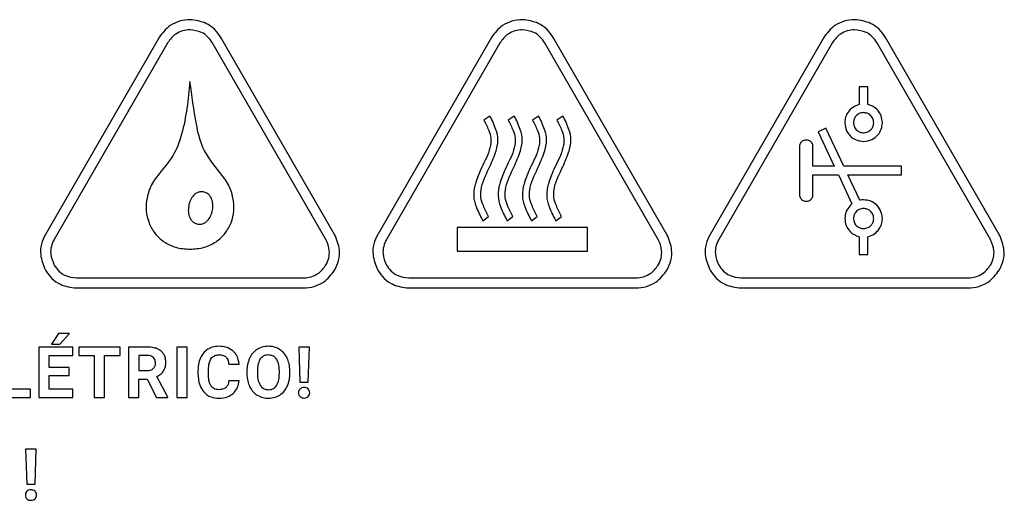
# Model space of a CAD drawing. Units: millimetres. Extents: x 7 to 286, y 8 to 196.
# Drawn here: x 159 to 167, y 62 to 65 of the extents above; entities that cross this region are included whole.
import ezdxf

# ---------------------------------------------------------------- set-up
doc = ezdxf.new("R2010")
doc.units = ezdxf.units.MM

msp = doc.modelspace()

# ---------------------------------------------------------------- linework, layer by layer
at = {"color": 7, "linetype": 'Continuous', "lineweight": 25}
for p, q in [((160.2584, 65.2741), (159.4113, 63.8068)), ((161.5669, 63.8068), (160.7198, 65.2741)), ((162.7353, 65.2741), (161.8882, 63.8068)), ((164.0438, 63.8068), (163.1967, 65.2741)), ((165.2122, 65.2741), (164.3651, 63.8068)), ((166.5207, 63.8068), (165.6736, 65.2741)), ((160.3234, 65.2366), (159.4763, 63.7693)), ((161.502, 63.7693), (160.6549, 65.2366)), ((162.8003, 65.2366), (161.9532, 63.7693)), ((163.9789, 63.7693), (163.1318, 65.2366)), ((165.2772, 65.2366), (164.4301, 63.7693)), ((166.4558, 63.7693), (165.6087, 65.2366)), ((165.4773, 64.9073), (165.4773, 64.775)), ((165.542, 64.9073), (165.4773, 64.9073)), ((165.542, 64.775), (165.542, 64.9073)), ((162.7238, 64.6893), (162.6799, 64.6586)), ((162.9053, 64.6893), (162.8613, 64.6586)), ((163.0867, 64.6893), (163.0427, 64.6586)), ((163.2681, 64.6893), (163.2241, 64.6586)), ((165.2293, 64.599), (165.1707, 64.5719)), ((165.3627, 64.3144), (165.2293, 64.599)), ((165.1707, 64.5719), (165.2914, 64.3144)), ((165.0318, 64.4609), (165.0318, 64.1037)), ((165.1324, 64.3144), (165.1324, 64.4609)), ((165.2914, 64.3144), (165.1324, 64.3144)), ((165.7933, 64.3144), (165.3627, 64.3144)), ((165.7933, 64.2501), (165.7933, 64.3144)), ((165.1324, 64.2501), (165.3216, 64.2501)), ((165.1324, 64.1037), (165.1324, 64.2501)), ((165.3216, 64.2501), (165.4227, 64.0344)), ((165.3929, 64.2501), (165.7933, 64.2501)), ((165.4813, 64.0615), (165.3929, 64.2501)), ((162.671, 63.9091), (162.7144, 63.9409)), ((162.8524, 63.9091), (162.8959, 63.9409)), ((163.0339, 63.9091), (163.0773, 63.9409)), ((163.2152, 63.9091), (163.2587, 63.9409)), ((163.4519, 63.8586), (162.4802, 63.8586)), ((162.4802, 63.8586), (162.4802, 63.6823)), ((163.4519, 63.6823), (163.4519, 63.8586)), ((165.4773, 63.7896), (165.4773, 63.6573)), ((165.542, 63.6573), (165.542, 63.7896)), ((162.4802, 63.6823), (163.4519, 63.6823)), ((165.4773, 63.6573), (165.542, 63.6573)), ((159.642, 63.4823), (161.3362, 63.4823)), ((162.1189, 63.4823), (163.8131, 63.4823)), ((164.5958, 63.4823), (166.29, 63.4823)), ((159.642, 63.4073), (161.3362, 63.4073)), ((162.1189, 63.4073), (163.8131, 63.4073)), ((164.5958, 63.4073), (166.29, 63.4073)), ((159.5085, 63.0688), (159.4576, 62.9889)), ((159.5899, 63.0688), (159.5085, 63.0688)), ((159.5183, 62.9889), (159.5899, 63.0688)), ((159.363, 62.9672), (159.363, 62.591)), ((159.6146, 62.9672), (159.363, 62.9672)), ((159.4576, 62.9889), (159.5183, 62.9889)), ((159.6146, 62.9043), (159.6146, 62.9672)), ((159.9677, 62.9672), (159.6612, 62.9672)), ((159.6612, 62.9672), (159.6612, 62.9043)), ((159.9677, 62.9043), (159.9677, 62.9672)), ((160.1702, 62.9672), (160.0304, 62.9672)), ((160.0304, 62.9672), (160.0304, 62.591)), ((160.4691, 62.9672), (160.3917, 62.9672)), ((160.3917, 62.9672), (160.3917, 62.591)), ((160.4691, 62.591), (160.4691, 62.9672)), ((161.2995, 62.9672), (161.3083, 62.7063)), ((161.3791, 62.9672), (161.2995, 62.9672)), ((161.3704, 62.7063), (161.3791, 62.9672)), ((159.4405, 62.9043), (159.6146, 62.9043)), ((159.4405, 62.8148), (159.4405, 62.9043)), ((159.6612, 62.9043), (159.7749, 62.9043)), ((159.7749, 62.9043), (159.7749, 62.591)), ((159.8524, 62.591), (159.8524, 62.9043)), ((159.8524, 62.9043), (159.9677, 62.9043)), ((160.1702, 62.9043), (160.1079, 62.9043)), ((160.1079, 62.9043), (160.1079, 62.7915)), ((160.7779, 62.8397), (160.8554, 62.8397)), ((159.5893, 62.8148), (159.4405, 62.8148)), ((159.4405, 62.7545), (159.5893, 62.7545)), ((159.4405, 62.6534), (159.4405, 62.7545)), ((159.5893, 62.7545), (159.5893, 62.8148)), ((160.1079, 62.7915), (160.1704, 62.7915)), ((160.3235, 62.5946), (160.242, 62.7482)), ((160.5483, 62.7913), (160.5483, 62.7683)), ((160.6268, 62.7666), (160.6268, 62.795)), ((160.913, 62.7871), (160.913, 62.7685)), ((160.9915, 62.7889), (160.9915, 62.7706)), ((161.1549, 62.7692), (161.1549, 62.7877)), ((161.2335, 62.7706), (161.2335, 62.7874)), ((160.1079, 62.7286), (160.1696, 62.7286)), ((160.1079, 62.591), (160.1079, 62.7286)), ((160.1696, 62.7286), (160.2402, 62.591)), ((160.8549, 62.7161), (160.7775, 62.7161)), ((161.3083, 62.7063), (161.3704, 62.7063)), ((159.2999, 62.6534), (159.1354, 62.6534)), ((159.2999, 62.591), (159.2999, 62.6534)), ((159.6151, 62.6534), (159.4405, 62.6534)), ((159.6151, 62.591), (159.6151, 62.6534)), ((159.0578, 62.591), (159.2999, 62.591)), ((159.363, 62.591), (159.6151, 62.591)), ((159.7749, 62.591), (159.8524, 62.591)), ((160.0304, 62.591), (160.1079, 62.591)), ((160.2402, 62.591), (160.3235, 62.591)), ((160.3235, 62.591), (160.3235, 62.5946)), ((160.3917, 62.591), (160.4691, 62.591)), ((159.2638, 62.2051), (159.2725, 61.9442)), ((159.3433, 62.2051), (159.2638, 62.2051)), ((159.3346, 61.9442), (159.3433, 62.2051)), ((159.2725, 61.9442), (159.3346, 61.9442))]:
    msp.add_line(p, q, dxfattribs=at)
for points, knots in [([(160.4891, 65.4073), (160.463, 65.4049), (160.4112, 65.4004), (160.3248, 65.36), (160.2837, 65.3067), (160.2584, 65.2741)], [0, 0, 0, 0, 0.282551, 0.560629, 1, 1, 1, 1]), ([(160.7198, 65.2741), (160.7048, 65.2955), (160.6749, 65.3381), (160.5967, 65.3927), (160.53, 65.4017), (160.4891, 65.4073)], [0, 0, 0, 0, 0.282623, 0.560718, 1, 1, 1, 1]), ([(162.966, 65.4073), (162.9399, 65.4049), (162.8881, 65.4004), (162.8017, 65.36), (162.7606, 65.3067), (162.7353, 65.2741)], [0, 0, 0, 0, 0.282551, 0.560629, 1, 1, 1, 1]), ([(163.1967, 65.2741), (163.1817, 65.2955), (163.1518, 65.3381), (163.0736, 65.3927), (163.0069, 65.4017), (162.966, 65.4073)], [0, 0, 0, 0, 0.282623, 0.560718, 1, 1, 1, 1]), ([(165.4429, 65.4073), (165.4168, 65.4049), (165.365, 65.4004), (165.2786, 65.36), (165.2375, 65.3067), (165.2122, 65.2741)], [0, 0, 0, 0, 0.282551, 0.560629, 1, 1, 1, 1]), ([(165.6736, 65.2741), (165.6586, 65.2955), (165.6287, 65.3381), (165.5505, 65.3927), (165.4838, 65.4017), (165.4429, 65.4073)], [0, 0, 0, 0, 0.282623, 0.560718, 1, 1, 1, 1]), ([(160.4891, 65.3323), (160.4704, 65.3306), (160.4331, 65.3273), (160.3711, 65.2983), (160.3415, 65.26), (160.3234, 65.2366)], [0, 0, 0, 0, 0.282574, 0.560639, 1, 1, 1, 1]), ([(160.4891, 65.3323), (160.4704, 65.3306), (160.4331, 65.3273), (160.3711, 65.2983), (160.3415, 65.26), (160.3234, 65.2366)], [0, 0, 0, 0, 0.282574, 0.560639, 1, 1, 1, 1]), ([(160.6549, 65.2366), (160.6441, 65.252), (160.6226, 65.2826), (160.5665, 65.3218), (160.5185, 65.3283), (160.4891, 65.3323)], [0, 0, 0, 0, 0.282624, 0.5607, 1, 1, 1, 1]), ([(160.6549, 65.2366), (160.6441, 65.252), (160.6226, 65.2826), (160.5665, 65.3218), (160.5185, 65.3283), (160.4891, 65.3323)], [0, 0, 0, 0, 0.2826237, 0.5607002, 1, 1, 1, 1]), ([(162.966, 65.3323), (162.9473, 65.3306), (162.91, 65.3273), (162.848, 65.2983), (162.8184, 65.26), (162.8003, 65.2366)], [0, 0, 0, 0, 0.282574, 0.560639, 1, 1, 1, 1]), ([(162.966, 65.3323), (162.9473, 65.3306), (162.91, 65.3273), (162.848, 65.2983), (162.8184, 65.26), (162.8003, 65.2366)], [0, 0, 0, 0, 0.282574, 0.560639, 1, 1, 1, 1]), ([(163.1318, 65.2366), (163.121, 65.252), (163.0995, 65.2826), (163.0434, 65.3218), (162.9954, 65.3283), (162.966, 65.3323)], [0, 0, 0, 0, 0.282624, 0.5607, 1, 1, 1, 1]), ([(163.1318, 65.2366), (163.121, 65.252), (163.0995, 65.2826), (163.0434, 65.3218), (162.9954, 65.3283), (162.966, 65.3323)], [0, 0, 0, 0, 0.282624, 0.5607, 1, 1, 1, 1]), ([(165.4429, 65.3323), (165.4242, 65.3306), (165.3869, 65.3273), (165.3249, 65.2983), (165.2953, 65.26), (165.2772, 65.2366)], [0, 0, 0, 0, 0.2825741, 0.5606387, 1, 1, 1, 1]), ([(165.4429, 65.3323), (165.4242, 65.3306), (165.3869, 65.3273), (165.3249, 65.2983), (165.2953, 65.26), (165.2772, 65.2366)], [0, 0, 0, 0, 0.2825741, 0.5606387, 1, 1, 1, 1]), ([(165.6087, 65.2366), (165.5979, 65.252), (165.5764, 65.2826), (165.5203, 65.3218), (165.4723, 65.3283), (165.4429, 65.3323)], [0, 0, 0, 0, 0.2826237, 0.5607002, 1, 1, 1, 1]), ([(165.6087, 65.2366), (165.5979, 65.252), (165.5764, 65.2826), (165.5203, 65.3218), (165.4723, 65.3283), (165.4429, 65.3323)], [0, 0, 0, 0, 0.282624, 0.5607, 1, 1, 1, 1]), ([(160.4889, 64.9462), (160.4755, 64.8143), (160.4572, 64.6337), (160.3769, 64.402), (160.3063, 64.3165), (160.2671, 64.269)], [0, 0, 0, 0, 0.546246, 0.747728, 1, 1, 1, 1]), ([(160.7111, 64.269), (160.6633, 64.3284), (160.5773, 64.4353), (160.5253, 64.6759), (160.5031, 64.8407), (160.4889, 64.9462)], [0, 0, 0, 0, 0.310093, 0.558177, 1, 1, 1, 1]), ([(165.4773, 64.775), (165.4607, 64.7691), (165.4277, 64.7574), (165.3936, 64.7213), (165.3732, 64.6809), (165.3708, 64.6533), (165.3696, 64.6394)], [0, 0, 0, 0, 0.281718, 0.557591, 0.775822, 1, 1, 1, 1]), ([(165.6497, 64.6394), (165.6477, 64.6571), (165.6438, 64.692), (165.6161, 64.7333), (165.5813, 64.7621), (165.5552, 64.7706), (165.542, 64.775)], [0, 0, 0, 0, 0.283537, 0.559533, 0.777302, 1, 1, 1, 1]), ([(162.6799, 64.6586), (162.6927, 64.6335), (162.7145, 64.5904), (162.7339, 64.5269), (162.7278, 64.435), (162.6955, 64.3713), (162.671, 64.3229)], [0, 0, 0, 0, 0.237474, 0.407191, 0.549904, 1, 1, 1, 1]), ([(162.7172, 64.2968), (162.7349, 64.3365), (162.7656, 64.4049), (162.7911, 64.5057), (162.7693, 64.6003), (162.7406, 64.6565), (162.7238, 64.6893)], [0, 0, 0, 0, 0.3149372, 0.5435284, 0.7338031, 1, 1, 1, 1]), ([(162.8613, 64.6586), (162.8741, 64.6335), (162.8959, 64.5904), (162.9154, 64.527), (162.9093, 64.4351), (162.877, 64.3713), (162.8525, 64.3229)], [0, 0, 0, 0, 0.237465, 0.407164, 0.54985, 1, 1, 1, 1]), ([(162.8986, 64.2968), (162.9164, 64.3365), (162.9471, 64.4049), (162.9726, 64.5057), (162.9505, 64.6001), (162.922, 64.6564), (162.9053, 64.6893)], [0, 0, 0, 0, 0.315658, 0.543418, 0.73329, 1, 1, 1, 1]), ([(163.0427, 64.6586), (163.0555, 64.6335), (163.0773, 64.5904), (163.0968, 64.527), (163.0907, 64.4351), (163.0584, 64.3713), (163.0339, 64.3229)], [0, 0, 0, 0, 0.237469, 0.4071724, 0.5498584, 1, 1, 1, 1]), ([(163.08, 64.2968), (163.0979, 64.3366), (163.1285, 64.4049), (163.1541, 64.5057), (163.132, 64.6001), (163.1034, 64.6564), (163.0867, 64.6893)], [0, 0, 0, 0, 0.315834, 0.543367, 0.733112, 1, 1, 1, 1]), ([(163.2241, 64.6586), (163.2369, 64.6335), (163.2587, 64.5904), (163.2782, 64.527), (163.2721, 64.4351), (163.2398, 64.3713), (163.2153, 64.3229)], [0, 0, 0, 0, 0.237472, 0.407168, 0.549855, 1, 1, 1, 1]), ([(163.2614, 64.2968), (163.2792, 64.3364), (163.3098, 64.4049), (163.3354, 64.5057), (163.3136, 64.6003), (163.2848, 64.6565), (163.2681, 64.6893)], [0, 0, 0, 0, 0.314898, 0.543471, 0.733756, 1, 1, 1, 1]), ([(165.5096, 64.7144), (165.4984, 64.713), (165.4763, 64.7102), (165.4518, 64.6902), (165.4369, 64.6656), (165.4351, 64.6482), (165.4342, 64.6394)], [0, 0, 0, 0, 0.2844131, 0.5585712, 0.7753277, 1, 1, 1, 1]), ([(165.5851, 64.6394), (165.5836, 64.6506), (165.5807, 64.6726), (165.5606, 64.697), (165.536, 64.7118), (165.5185, 64.7135), (165.5096, 64.7144)], [0, 0, 0, 0, 0.282999, 0.557088, 0.774502, 1, 1, 1, 1]), ([(165.3696, 64.6394), (165.3723, 64.6186), (165.3777, 64.5778), (165.4151, 64.5325), (165.4608, 64.5051), (165.4932, 64.5018), (165.5096, 64.5001)], [0, 0, 0, 0, 0.282827, 0.557049, 0.77457, 1, 1, 1, 1]), ([(165.4342, 64.6394), (165.4357, 64.6282), (165.4385, 64.6062), (165.4587, 64.5818), (165.4833, 64.5671), (165.5007, 64.5653), (165.5096, 64.5644)], [0, 0, 0, 0, 0.283123, 0.556917, 0.774222, 1, 1, 1, 1]), ([(165.5096, 64.5001), (165.5305, 64.5028), (165.5715, 64.5081), (165.617, 64.5453), (165.6447, 64.5907), (165.648, 64.623), (165.6497, 64.6394)], [0, 0, 0, 0, 0.284351, 0.558863, 0.775724, 1, 1, 1, 1]), ([(165.5096, 64.5644), (165.5209, 64.5659), (165.543, 64.5687), (165.5675, 64.5887), (165.5824, 64.6132), (165.5842, 64.6305), (165.5851, 64.6394)], [0, 0, 0, 0, 0.28459, 0.558914, 0.775634, 1, 1, 1, 1]), ([(165.1324, 64.4609), (165.132, 64.466), (165.1314, 64.4756), (165.1256, 64.4884), (165.1158, 64.4998), (165.1009, 64.5082), (165.0821, 64.5112), (165.0634, 64.5082), (165.0484, 64.4998), (165.0386, 64.4884), (165.0328, 64.4756), (165.0322, 64.466), (165.0318, 64.4609)], [0, 0, 0, 0, 0.096658, 0.182436, 0.26293, 0.381004, 0.5, 0.618996, 0.73707, 0.817564, 0.903342, 1, 1, 1, 1]), ([(162.671, 64.3229), (162.6524, 64.2809), (162.6202, 64.2084), (162.5964, 64.101), (162.6219, 64.0021), (162.6529, 63.9433), (162.671, 63.9091)], [0, 0, 0, 0, 0.315358, 0.544425, 0.735236, 1, 1, 1, 1]), ([(162.7144, 63.9409), (162.7006, 63.9672), (162.6768, 64.0125), (162.6545, 64.079), (162.6576, 64.1769), (162.6915, 64.2451), (162.7172, 64.2968)], [0, 0, 0, 0, 0.23614, 0.406171, 0.549311, 1, 1, 1, 1]), ([(162.8525, 64.3229), (162.8338, 64.2809), (162.8017, 64.2084), (162.7778, 64.101), (162.8033, 64.002), (162.8344, 63.9433), (162.8524, 63.9091)], [0, 0, 0, 0, 0.31539, 0.54445, 0.735245, 1, 1, 1, 1]), ([(162.8959, 63.9409), (162.8819, 63.9672), (162.858, 64.0124), (162.8356, 64.0789), (162.8388, 64.1769), (162.8728, 64.2451), (162.8986, 64.2968)], [0, 0, 0, 0, 0.236107, 0.406091, 0.549269, 1, 1, 1, 1]), ([(163.0339, 64.3229), (163.0152, 64.2809), (162.9831, 64.2084), (162.9591, 64.101), (162.9846, 64.002), (163.0158, 63.9433), (163.0339, 63.9091)], [0, 0, 0, 0, 0.315371, 0.544472, 0.735236, 1, 1, 1, 1]), ([(163.0773, 63.9409), (163.0634, 63.9672), (163.0395, 64.0124), (163.0172, 64.079), (163.0203, 64.1768), (163.0543, 64.245), (163.08, 64.2968)], [0, 0, 0, 0, 0.236103, 0.406098, 0.549254, 1, 1, 1, 1]), ([(163.2153, 64.3229), (163.1966, 64.2809), (163.1645, 64.2084), (163.1405, 64.101), (163.166, 64.002), (163.1971, 63.9433), (163.2152, 63.9091)], [0, 0, 0, 0, 0.315343, 0.544453, 0.735229, 1, 1, 1, 1]), ([(163.2587, 63.9409), (163.2448, 63.9672), (163.2209, 64.0124), (163.1986, 64.079), (163.2017, 64.1769), (163.2357, 64.2451), (163.2614, 64.2968)], [0, 0, 0, 0, 0.2361048, 0.4061063, 0.5492722, 1, 1, 1, 1]), ([(160.2671, 64.269), (160.2439, 64.2392), (160.1995, 64.1824), (160.1652, 64.0826), (160.1585, 63.9848), (160.1791, 63.8928), (160.2246, 63.8118), (160.2937, 63.7476), (160.3846, 63.7039), (160.4529, 63.6988), (160.4889, 63.6962)], [0, 0, 0, 0, 0.142472, 0.272361, 0.39403, 0.510757, 0.625451, 0.741613, 0.864213, 1, 1, 1, 1]), ([(160.4889, 63.6962), (160.5248, 63.6988), (160.5933, 63.7039), (160.6843, 63.7475), (160.7536, 63.8117), (160.7992, 63.8927), (160.8197, 63.9847), (160.8131, 64.0825), (160.7788, 64.1824), (160.7344, 64.2392), (160.7111, 64.269)], [0, 0, 0, 0, 0.135941, 0.258626, 0.3748, 0.489447, 0.606097, 0.727689, 0.857532, 1, 1, 1, 1]), ([(160.589, 64.1231), (160.5796, 64.1239), (160.5614, 64.1254), (160.5356, 64.1152), (160.5109, 64.0949), (160.4903, 64.0621), (160.4774, 64.0195), (160.4749, 63.9751), (160.4831, 63.9372), (160.4994, 63.9097), (160.5201, 63.8913), (160.5377, 63.8865), (160.5468, 63.884)], [0, 0, 0, 0, 0.083217, 0.160977, 0.240046, 0.3663, 0.500101, 0.633901, 0.760139, 0.839178, 0.916879, 1, 1, 1, 1]), ([(160.5468, 63.884), (160.5562, 63.8832), (160.5743, 63.8817), (160.6001, 63.8919), (160.6248, 63.9123), (160.6455, 63.945), (160.6583, 63.9876), (160.6608, 64.032), (160.6527, 64.0699), (160.6364, 64.0974), (160.6157, 64.1158), (160.5981, 64.1206), (160.589, 64.1231)], [0, 0, 0, 0, 0.083174, 0.160913, 0.239975, 0.366226, 0.500024, 0.633815, 0.760051, 0.8391, 0.916828, 1, 1, 1, 1]), ([(165.0318, 64.1037), (165.0322, 64.0986), (165.0328, 64.089), (165.0386, 64.0762), (165.0484, 64.0647), (165.0634, 64.0564), (165.0821, 64.0533), (165.1009, 64.0564), (165.1158, 64.0647), (165.1256, 64.0762), (165.1314, 64.089), (165.132, 64.0986), (165.1324, 64.1037)], [0, 0, 0, 0, 0.096658, 0.182436, 0.26293, 0.381004, 0.5, 0.618996, 0.73707, 0.817564, 0.903342, 1, 1, 1, 1]), ([(165.4227, 64.0344), (165.4061, 64.0172), (165.3762, 63.9863), (165.3716, 63.9439), (165.3696, 63.9252)], [0, 0, 0, 0, 0.557967, 1, 1, 1, 1]), ([(165.5096, 64.0001), (165.4984, 63.9987), (165.4763, 63.9959), (165.4518, 63.9759), (165.4369, 63.9514), (165.4351, 63.934), (165.4342, 63.9252)], [0, 0, 0, 0, 0.284569, 0.55882, 0.775533, 1, 1, 1, 1]), ([(165.5096, 64.0644), (165.5043, 64.0643), (165.4948, 64.064), (165.4854, 64.0623), (165.4813, 64.0615)], [0, 0, 0, 0, 0.5599561, 1, 1, 1, 1]), ([(165.6497, 63.9252), (165.647, 63.9459), (165.6416, 63.9868), (165.6042, 64.032), (165.5585, 64.0595), (165.5261, 64.0627), (165.5096, 64.0644)], [0, 0, 0, 0, 0.282907, 0.556982, 0.774434, 1, 1, 1, 1]), ([(165.5851, 63.9252), (165.5836, 63.9363), (165.5807, 63.9583), (165.5606, 63.9827), (165.536, 63.9975), (165.5185, 63.9992), (165.5096, 64.0001)], [0, 0, 0, 0, 0.282767, 0.556864, 0.774377, 1, 1, 1, 1]), ([(165.3696, 63.9252), (165.3716, 63.9075), (165.3755, 63.8725), (165.4032, 63.8313), (165.438, 63.8025), (165.4641, 63.7939), (165.4773, 63.7896)], [0, 0, 0, 0, 0.283526, 0.559585, 0.777398, 1, 1, 1, 1]), ([(165.4342, 63.9252), (165.4357, 63.914), (165.4385, 63.8919), (165.4587, 63.8675), (165.4833, 63.8528), (165.5007, 63.851), (165.5096, 63.8501)], [0, 0, 0, 0, 0.283355, 0.55714, 0.774347, 1, 1, 1, 1]), ([(165.5096, 63.8501), (165.5209, 63.8516), (165.543, 63.8544), (165.5675, 63.8744), (165.5824, 63.8989), (165.5842, 63.9163), (165.5851, 63.9252)], [0, 0, 0, 0, 0.2844336, 0.5586645, 0.7754287, 1, 1, 1, 1]), ([(165.542, 63.7896), (165.5586, 63.7955), (165.5916, 63.8071), (165.6256, 63.8432), (165.646, 63.8836), (165.6484, 63.9112), (165.6497, 63.9252)], [0, 0, 0, 0, 0.281608, 0.557406, 0.775659, 1, 1, 1, 1]), ([(159.4113, 63.8068), (159.4003, 63.7831), (159.3783, 63.7359), (159.3701, 63.6409), (159.3957, 63.5786), (159.4113, 63.5405)], [0, 0, 0, 0, 0.282603, 0.560724, 1, 1, 1, 1]), ([(161.567, 63.5405), (161.578, 63.5643), (161.5999, 63.6114), (161.6082, 63.7064), (161.5826, 63.7687), (161.5669, 63.8068)], [0, 0, 0, 0, 0.282531, 0.560636, 1, 1, 1, 1]), ([(161.8882, 63.8068), (161.8772, 63.7831), (161.8552, 63.7359), (161.847, 63.6409), (161.8726, 63.5786), (161.8882, 63.5405)], [0, 0, 0, 0, 0.282603, 0.560724, 1, 1, 1, 1]), ([(164.0439, 63.5405), (164.0549, 63.5643), (164.0768, 63.6114), (164.0851, 63.7064), (164.0595, 63.7687), (164.0438, 63.8068)], [0, 0, 0, 0, 0.282531, 0.560636, 1, 1, 1, 1]), ([(164.3651, 63.8068), (164.3541, 63.7831), (164.3321, 63.7359), (164.3239, 63.6409), (164.3495, 63.5786), (164.3651, 63.5405)], [0, 0, 0, 0, 0.282603, 0.560724, 1, 1, 1, 1]), ([(166.5208, 63.5405), (166.5318, 63.5643), (166.5537, 63.6114), (166.562, 63.7064), (166.5364, 63.7687), (166.5207, 63.8068)], [0, 0, 0, 0, 0.282531, 0.560636, 1, 1, 1, 1]), ([(159.4763, 63.7693), (159.4683, 63.7523), (159.4526, 63.7184), (159.4467, 63.6502), (159.465, 63.6054), (159.4763, 63.578)], [0, 0, 0, 0, 0.282561, 0.560704, 1, 1, 1, 1]), ([(159.4763, 63.7693), (159.4683, 63.7523), (159.4526, 63.7184), (159.4467, 63.6502), (159.465, 63.6054), (159.4763, 63.578)], [0, 0, 0, 0, 0.282561, 0.560704, 1, 1, 1, 1]), ([(161.502, 63.578), (161.51, 63.5951), (161.5257, 63.629), (161.5316, 63.6972), (161.5132, 63.7419), (161.502, 63.7693)], [0, 0, 0, 0, 0.282532, 0.56067, 1, 1, 1, 1]), ([(161.502, 63.578), (161.51, 63.5951), (161.5257, 63.629), (161.5316, 63.6972), (161.5132, 63.7419), (161.502, 63.7693)], [0, 0, 0, 0, 0.282532, 0.5606703, 1, 1, 1, 1]), ([(161.9532, 63.7693), (161.9452, 63.7523), (161.9295, 63.7184), (161.9236, 63.6502), (161.9419, 63.6054), (161.9532, 63.578)], [0, 0, 0, 0, 0.2825614, 0.560704, 1, 1, 1, 1]), ([(161.9532, 63.7693), (161.9452, 63.7523), (161.9295, 63.7184), (161.9236, 63.6502), (161.9419, 63.6054), (161.9532, 63.578)], [0, 0, 0, 0, 0.282561, 0.560704, 1, 1, 1, 1]), ([(163.9789, 63.578), (163.9869, 63.5951), (164.0026, 63.629), (164.0085, 63.6972), (163.9901, 63.7419), (163.9789, 63.7693)], [0, 0, 0, 0, 0.282532, 0.56067, 1, 1, 1, 1]), ([(163.9789, 63.578), (163.9869, 63.5951), (164.0026, 63.629), (164.0085, 63.6972), (163.9901, 63.7419), (163.9789, 63.7693)], [0, 0, 0, 0, 0.282532, 0.56067, 1, 1, 1, 1]), ([(164.4301, 63.7693), (164.4221, 63.7523), (164.4064, 63.7184), (164.4005, 63.6502), (164.4188, 63.6054), (164.4301, 63.578)], [0, 0, 0, 0, 0.282561, 0.560704, 1, 1, 1, 1]), ([(164.4301, 63.7693), (164.4221, 63.7523), (164.4064, 63.7184), (164.4005, 63.6502), (164.4188, 63.6054), (164.4301, 63.578)], [0, 0, 0, 0, 0.282561, 0.560704, 1, 1, 1, 1]), ([(166.4558, 63.578), (166.4638, 63.5951), (166.4795, 63.629), (166.4854, 63.6972), (166.467, 63.7419), (166.4558, 63.7693)], [0, 0, 0, 0, 0.282532, 0.5606703, 1, 1, 1, 1]), ([(166.4558, 63.578), (166.4638, 63.5951), (166.4795, 63.629), (166.4854, 63.6972), (166.467, 63.7419), (166.4558, 63.7693)], [0, 0, 0, 0, 0.282532, 0.56067, 1, 1, 1, 1]), ([(159.4763, 63.578), (159.4871, 63.5626), (159.5086, 63.5319), (159.5647, 63.4927), (159.6127, 63.4862), (159.642, 63.4823)], [0, 0, 0, 0, 0.282646, 0.560731, 1, 1, 1, 1]), ([(159.4763, 63.578), (159.4871, 63.5626), (159.5086, 63.5319), (159.5647, 63.4927), (159.6127, 63.4862), (159.642, 63.4823)], [0, 0, 0, 0, 0.2826463, 0.5607314, 1, 1, 1, 1]), ([(161.3362, 63.4823), (161.355, 63.4839), (161.3923, 63.4872), (161.4543, 63.5162), (161.4839, 63.5545), (161.502, 63.578)], [0, 0, 0, 0, 0.282545, 0.560611, 1, 1, 1, 1]), ([(161.3362, 63.4823), (161.355, 63.4839), (161.3923, 63.4872), (161.4543, 63.5162), (161.4839, 63.5545), (161.502, 63.578)], [0, 0, 0, 0, 0.282545, 0.560611, 1, 1, 1, 1]), ([(161.9532, 63.578), (161.964, 63.5626), (161.9855, 63.5319), (162.0416, 63.4927), (162.0896, 63.4862), (162.1189, 63.4823)], [0, 0, 0, 0, 0.2826463, 0.5607314, 1, 1, 1, 1]), ([(161.9532, 63.578), (161.964, 63.5626), (161.9855, 63.5319), (162.0416, 63.4927), (162.0896, 63.4862), (162.1189, 63.4823)], [0, 0, 0, 0, 0.2826463, 0.5607314, 1, 1, 1, 1]), ([(163.8131, 63.4823), (163.8319, 63.4839), (163.8692, 63.4872), (163.9312, 63.5162), (163.9608, 63.5545), (163.9789, 63.578)], [0, 0, 0, 0, 0.282545, 0.560611, 1, 1, 1, 1]), ([(163.8131, 63.4823), (163.8319, 63.4839), (163.8692, 63.4872), (163.9312, 63.5162), (163.9608, 63.5545), (163.9789, 63.578)], [0, 0, 0, 0, 0.2825451, 0.5606108, 1, 1, 1, 1]), ([(164.4301, 63.578), (164.4409, 63.5626), (164.4624, 63.5319), (164.5185, 63.4927), (164.5665, 63.4862), (164.5958, 63.4823)], [0, 0, 0, 0, 0.282646, 0.560731, 1, 1, 1, 1]), ([(164.4301, 63.578), (164.4409, 63.5626), (164.4624, 63.5319), (164.5185, 63.4927), (164.5665, 63.4862), (164.5958, 63.4823)], [0, 0, 0, 0, 0.282646, 0.560731, 1, 1, 1, 1]), ([(166.29, 63.4823), (166.3088, 63.4839), (166.3461, 63.4872), (166.4081, 63.5162), (166.4377, 63.5545), (166.4558, 63.578)], [0, 0, 0, 0, 0.282545, 0.560611, 1, 1, 1, 1]), ([(166.29, 63.4823), (166.3088, 63.4839), (166.3461, 63.4872), (166.4081, 63.5162), (166.4377, 63.5545), (166.4558, 63.578)], [0, 0, 0, 0, 0.282545, 0.560611, 1, 1, 1, 1]), ([(159.4113, 63.5405), (159.4264, 63.519), (159.4563, 63.4764), (159.5344, 63.4218), (159.6012, 63.4128), (159.642, 63.4073)], [0, 0, 0, 0, 0.2825993, 0.5606844, 1, 1, 1, 1]), ([(161.3362, 63.4073), (161.3624, 63.4096), (161.4142, 63.4142), (161.5006, 63.4545), (161.5417, 63.5078), (161.567, 63.5405)], [0, 0, 0, 0, 0.282579, 0.560663, 1, 1, 1, 1]), ([(161.8882, 63.5405), (161.9033, 63.519), (161.9332, 63.4764), (162.0113, 63.4218), (162.0781, 63.4128), (162.1189, 63.4073)], [0, 0, 0, 0, 0.282599, 0.560684, 1, 1, 1, 1]), ([(163.8131, 63.4073), (163.8393, 63.4096), (163.8911, 63.4142), (163.9775, 63.4545), (164.0186, 63.5078), (164.0439, 63.5405)], [0, 0, 0, 0, 0.282579, 0.560663, 1, 1, 1, 1]), ([(164.3651, 63.5405), (164.3802, 63.519), (164.4101, 63.4764), (164.4882, 63.4218), (164.555, 63.4128), (164.5958, 63.4073)], [0, 0, 0, 0, 0.282599, 0.560684, 1, 1, 1, 1]), ([(166.29, 63.4073), (166.3162, 63.4096), (166.368, 63.4142), (166.4544, 63.4545), (166.4955, 63.5078), (166.5208, 63.5405)], [0, 0, 0, 0, 0.282579, 0.560663, 1, 1, 1, 1]), ([(160.273, 62.9375), (160.2657, 62.9427), (160.2504, 62.9534), (160.2154, 62.965), (160.1879, 62.9663), (160.1702, 62.9672)], [0, 0, 0, 0, 0.245827, 0.512739, 1, 1, 1, 1]), ([(160.7045, 62.9725), (160.6878, 62.9715), (160.6587, 62.9697), (160.633, 62.9562), (160.622, 62.9504)], [0, 0, 0, 0, 0.573688, 1, 1, 1, 1]), ([(160.8095, 62.9377), (160.7926, 62.9489), (160.7606, 62.9699), (160.7225, 62.9717), (160.7045, 62.9725)], [0, 0, 0, 0, 0.529558, 1, 1, 1, 1]), ([(161.0732, 62.9725), (161.0564, 62.9714), (161.0269, 62.9695), (161.0008, 62.9558), (160.9896, 62.9499)], [0, 0, 0, 0, 0.570109, 1, 1, 1, 1]), ([(161.1568, 62.9499), (161.1424, 62.9571), (161.116, 62.9704), (161.0865, 62.9719), (161.0732, 62.9725)], [0, 0, 0, 0, 0.547123, 1, 1, 1, 1]), ([(160.2166, 62.889), (160.2134, 62.8916), (160.2069, 62.8971), (160.1911, 62.9031), (160.1784, 62.9038), (160.1702, 62.9043)], [0, 0, 0, 0, 0.243341, 0.507845, 1, 1, 1, 1]), ([(160.3092, 62.8535), (160.3087, 62.863), (160.3077, 62.8812), (160.2977, 62.9118), (160.2823, 62.9278), (160.273, 62.9375)], [0, 0, 0, 0, 0.303572, 0.579639, 1, 1, 1, 1]), ([(160.622, 62.9504), (160.6095, 62.9409), (160.5867, 62.9236), (160.5734, 62.8984), (160.5674, 62.887)], [0, 0, 0, 0, 0.547614, 1, 1, 1, 1]), ([(160.6466, 62.8812), (160.6504, 62.886), (160.658, 62.8953), (160.6778, 62.9068), (160.6942, 62.9082), (160.7045, 62.909)], [0, 0, 0, 0, 0.272033, 0.53875, 1, 1, 1, 1]), ([(160.7045, 62.909), (160.7164, 62.9086), (160.7358, 62.9079), (160.7515, 62.8969), (160.7576, 62.8926)], [0, 0, 0, 0, 0.612362, 1, 1, 1, 1]), ([(160.8554, 62.8397), (160.8518, 62.8614), (160.8456, 62.8987), (160.8201, 62.9262), (160.8095, 62.9377)], [0, 0, 0, 0, 0.5823317, 1, 1, 1, 1]), ([(160.9896, 62.9499), (160.9767, 62.9402), (160.9532, 62.9225), (160.9393, 62.8967), (160.9331, 62.885)], [0, 0, 0, 0, 0.547956, 1, 1, 1, 1]), ([(161.0732, 62.9085), (161.0663, 62.9081), (161.0531, 62.9073), (161.0308, 62.8985), (161.0198, 62.8858), (161.013, 62.8781)], [0, 0, 0, 0, 0.293876, 0.565674, 1, 1, 1, 1]), ([(161.1337, 62.8777), (161.1296, 62.8829), (161.1214, 62.8931), (161.1009, 62.9059), (161.0839, 62.9075), (161.0732, 62.9085)], [0, 0, 0, 0, 0.282698, 0.55163, 1, 1, 1, 1]), ([(161.2134, 62.885), (161.2052, 62.8997), (161.1908, 62.9254), (161.167, 62.9425), (161.1568, 62.9499)], [0, 0, 0, 0, 0.569547, 1, 1, 1, 1]), ([(160.2157, 62.8064), (160.2208, 62.8128), (160.2305, 62.8248), (160.2313, 62.8401), (160.2317, 62.8473)], [0, 0, 0, 0, 0.5325562, 1, 1, 1, 1]), ([(160.2317, 62.8473), (160.2311, 62.8564), (160.2301, 62.8719), (160.2205, 62.884), (160.2166, 62.889)], [0, 0, 0, 0, 0.587033, 1, 1, 1, 1]), ([(160.2925, 62.7893), (160.2978, 62.8), (160.308, 62.8202), (160.3088, 62.8428), (160.3092, 62.8535)], [0, 0, 0, 0, 0.528754, 1, 1, 1, 1]), ([(160.5674, 62.887), (160.5613, 62.8703), (160.5498, 62.8394), (160.5488, 62.8065), (160.5483, 62.7913)], [0, 0, 0, 0, 0.537335, 1, 1, 1, 1]), ([(160.6268, 62.795), (160.6273, 62.8141), (160.628, 62.8444), (160.6416, 62.8713), (160.6466, 62.8812)], [0, 0, 0, 0, 0.628809, 1, 1, 1, 1]), ([(160.7576, 62.8926), (160.7607, 62.8892), (160.7672, 62.8819), (160.7749, 62.8638), (160.7767, 62.8492), (160.7779, 62.8397)], [0, 0, 0, 0, 0.238572, 0.503023, 1, 1, 1, 1]), ([(160.9331, 62.885), (160.9266, 62.8681), (160.9147, 62.8365), (160.9135, 62.8027), (160.913, 62.7871)], [0, 0, 0, 0, 0.537488, 1, 1, 1, 1]), ([(161.013, 62.8781), (161.0062, 62.864), (160.9926, 62.8358), (160.9919, 62.8046), (160.9915, 62.7889)], [0, 0, 0, 0, 0.499116, 1, 1, 1, 1]), ([(161.1549, 62.7877), (161.1544, 62.8073), (161.1537, 62.839), (161.1392, 62.867), (161.1337, 62.8777)], [0, 0, 0, 0, 0.61824, 1, 1, 1, 1]), ([(161.2335, 62.7874), (161.2326, 62.807), (161.2311, 62.8407), (161.2186, 62.8719), (161.2134, 62.885)], [0, 0, 0, 0, 0.5803904, 1, 1, 1, 1]), ([(160.1704, 62.7915), (160.1804, 62.792), (160.197, 62.7929), (160.2103, 62.8025), (160.2157, 62.8064)], [0, 0, 0, 0, 0.597469, 1, 1, 1, 1]), ([(160.242, 62.7482), (160.2536, 62.7542), (160.2734, 62.7644), (160.2869, 62.7819), (160.2925, 62.7893)], [0, 0, 0, 0, 0.583598, 1, 1, 1, 1]), ([(160.5483, 62.7683), (160.5497, 62.7393), (160.5522, 62.6907), (160.5789, 62.6506), (160.5897, 62.6345)], [0, 0, 0, 0, 0.5964468, 1, 1, 1, 1]), ([(160.6453, 62.6774), (160.6421, 62.6834), (160.635, 62.6966), (160.6282, 62.7269), (160.6274, 62.7508), (160.6268, 62.7666)], [0, 0, 0, 0, 0.2215721, 0.4848714, 1, 1, 1, 1]), ([(160.913, 62.7685), (160.914, 62.7493), (160.9157, 62.7161), (160.9282, 62.6854), (160.9334, 62.6725)], [0, 0, 0, 0, 0.579898, 1, 1, 1, 1]), ([(160.9915, 62.7706), (160.9921, 62.7513), (160.993, 62.7197), (161.0072, 62.6919), (161.0128, 62.681)], [0, 0, 0, 0, 0.61195, 1, 1, 1, 1]), ([(161.1337, 62.6799), (161.1404, 62.694), (161.1539, 62.7223), (161.1545, 62.7536), (161.1549, 62.7692)], [0, 0, 0, 0, 0.4991779, 1, 1, 1, 1]), ([(161.2138, 62.6731), (161.2201, 62.69), (161.2319, 62.7214), (161.233, 62.755), (161.2335, 62.7706)], [0, 0, 0, 0, 0.536109, 1, 1, 1, 1]), ([(160.7036, 62.6492), (160.6967, 62.6496), (160.6836, 62.6503), (160.6618, 62.6581), (160.6515, 62.6702), (160.6453, 62.6774)], [0, 0, 0, 0, 0.307854, 0.582553, 1, 1, 1, 1]), ([(160.7775, 62.7161), (160.7761, 62.7047), (160.7738, 62.6858), (160.7619, 62.6712), (160.7572, 62.6655)], [0, 0, 0, 0, 0.605999, 1, 1, 1, 1]), ([(160.8101, 62.6205), (160.8234, 62.6354), (160.8479, 62.6629), (160.8527, 62.6994), (160.8549, 62.7161)], [0, 0, 0, 0, 0.539608, 1, 1, 1, 1]), ([(161.0128, 62.681), (161.0169, 62.6756), (161.025, 62.6651), (161.0457, 62.6519), (161.0629, 62.6502), (161.0737, 62.6492)], [0, 0, 0, 0, 0.2838834, 0.5527228, 1, 1, 1, 1]), ([(161.0737, 62.6492), (161.0806, 62.6496), (161.0938, 62.6504), (161.1161, 62.6593), (161.127, 62.672), (161.1337, 62.6799)], [0, 0, 0, 0, 0.293832, 0.565402, 1, 1, 1, 1]), ([(161.1576, 62.6085), (161.1704, 62.6181), (161.1938, 62.6357), (161.2076, 62.6615), (161.2138, 62.6731)], [0, 0, 0, 0, 0.549023, 1, 1, 1, 1]), ([(160.5897, 62.6345), (160.5979, 62.6261), (160.6141, 62.6096), (160.6528, 62.5897), (160.684, 62.5872), (160.7036, 62.5857)], [0, 0, 0, 0, 0.272709, 0.541942, 1, 1, 1, 1]), ([(160.7572, 62.6655), (160.7535, 62.6627), (160.7458, 62.6568), (160.7275, 62.6504), (160.713, 62.6497), (160.7036, 62.6492)], [0, 0, 0, 0, 0.241213, 0.506301, 1, 1, 1, 1]), ([(160.7036, 62.5857), (160.7264, 62.5871), (160.7653, 62.5894), (160.797, 62.6115), (160.8101, 62.6205)], [0, 0, 0, 0, 0.587126, 1, 1, 1, 1]), ([(160.9334, 62.6725), (160.9417, 62.658), (160.9562, 62.6324), (160.98, 62.6155), (160.9903, 62.6082)], [0, 0, 0, 0, 0.568365, 1, 1, 1, 1]), ([(160.9903, 62.6082), (161.0047, 62.601), (161.0311, 62.5878), (161.0605, 62.5863), (161.0737, 62.5857)], [0, 0, 0, 0, 0.547677, 1, 1, 1, 1]), ([(161.0737, 62.5857), (161.0906, 62.5868), (161.1203, 62.5887), (161.1464, 62.6025), (161.1576, 62.6085)], [0, 0, 0, 0, 0.570701, 1, 1, 1, 1]), ([(161.3092, 62.6544), (161.3055, 62.6498), (161.2988, 62.6415), (161.298, 62.6309), (161.2977, 62.6261)], [0, 0, 0, 0, 0.549538, 1, 1, 1, 1]), ([(161.2977, 62.6261), (161.2983, 62.6201), (161.2993, 62.6094), (161.3062, 62.6013), (161.3092, 62.5979)], [0, 0, 0, 0, 0.566186, 1, 1, 1, 1]), ([(161.3393, 62.6656), (161.3328, 62.6651), (161.3216, 62.6643), (161.3129, 62.6573), (161.3092, 62.6544)], [0, 0, 0, 0, 0.578191, 1, 1, 1, 1]), ([(161.3696, 62.6545), (161.3648, 62.6581), (161.3557, 62.6647), (161.3445, 62.6653), (161.3393, 62.6656)], [0, 0, 0, 0, 0.534819, 1, 1, 1, 1]), ([(161.3812, 62.6261), (161.3806, 62.6322), (161.3796, 62.6429), (161.3726, 62.651), (161.3696, 62.6545)], [0, 0, 0, 0, 0.567741, 1, 1, 1, 1]), ([(161.3696, 62.5979), (161.3733, 62.6024), (161.3801, 62.6107), (161.3808, 62.6213), (161.3812, 62.6261)], [0, 0, 0, 0, 0.548816, 1, 1, 1, 1]), ([(161.3092, 62.5979), (161.3141, 62.5943), (161.323, 62.5877), (161.3342, 62.587), (161.3393, 62.5868)], [0, 0, 0, 0, 0.536359, 1, 1, 1, 1]), ([(161.3393, 62.5868), (161.3459, 62.5872), (161.3571, 62.5881), (161.3659, 62.595), (161.3696, 62.5979)], [0, 0, 0, 0, 0.58051, 1, 1, 1, 1]), ([(159.2735, 61.8923), (159.2698, 61.8877), (159.263, 61.8794), (159.2623, 61.8687), (159.2619, 61.864)], [0, 0, 0, 0, 0.549538, 1, 1, 1, 1]), ([(159.3035, 61.9035), (159.2971, 61.903), (159.2859, 61.9021), (159.2771, 61.8952), (159.2735, 61.8923)], [0, 0, 0, 0, 0.578191, 1, 1, 1, 1]), ([(159.3339, 61.8924), (159.329, 61.8959), (159.3199, 61.9026), (159.3087, 61.9032), (159.3035, 61.9035)], [0, 0, 0, 0, 0.534819, 1, 1, 1, 1]), ([(159.3454, 61.864), (159.3448, 61.87), (159.3438, 61.8808), (159.3369, 61.8889), (159.3339, 61.8924)], [0, 0, 0, 0, 0.5677411, 1, 1, 1, 1]), ([(159.2619, 61.864), (159.2625, 61.8579), (159.2635, 61.8473), (159.2705, 61.8392), (159.2735, 61.8357)], [0, 0, 0, 0, 0.566186, 1, 1, 1, 1]), ([(159.2735, 61.8357), (159.2783, 61.8322), (159.2873, 61.8255), (159.2984, 61.8249), (159.3035, 61.8246)], [0, 0, 0, 0, 0.536359, 1, 1, 1, 1]), ([(159.3035, 61.8246), (159.3101, 61.8251), (159.3213, 61.8259), (159.3302, 61.8328), (159.3339, 61.8357)], [0, 0, 0, 0, 0.58051, 1, 1, 1, 1]), ([(159.3339, 61.8357), (159.3376, 61.8403), (159.3443, 61.8486), (159.3451, 61.8592), (159.3454, 61.864)], [0, 0, 0, 0, 0.548816, 1, 1, 1, 1])]:
    msp.add_open_spline(points, degree=3, knots=knots, dxfattribs=at)

doc.saveas('drawing.dxf')
